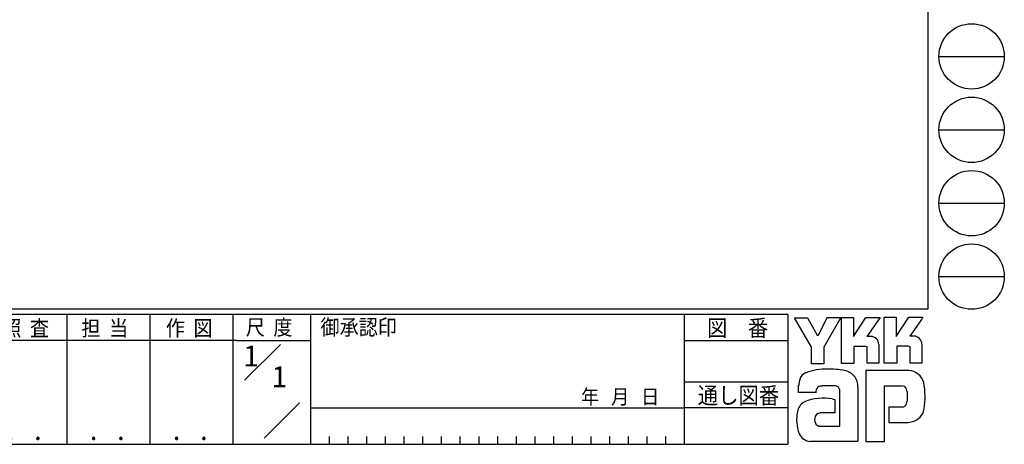
# Model space of a CAD drawing. Extents: x 0 to 1133, y 0 to 806.
# Drawn here: x 754 to 1133, y 0 to 164 of the extents above; entities that cross this region are included whole.
import ezdxf
from ezdxf.enums import TextEntityAlignment as Align

# ---------------------------------------------------------------- set-up
doc = ezdxf.new("R2010")
doc.units = 0
doc.layers.add('USER1', color=3, linetype='CONTINUOUS')
doc.layers.add('YKK_ZWAK', color=7, linetype='CONTINUOUS')
doc.styles.get("Standard").update_dxf_attribs({"font": 'ROMANS.SHX', "bigfont": 'EXTFONT.SHX'})
doc.styles.add('YKK_OSSTYLE1', font='romans.shx', dxfattribs={"width": 0.9, "bigfont": 'EXTFONT.SHX'})

# ---------------------------------------------------------------- blocks, each defined once
blk = doc.blocks.new('A201')
at = {"layer": 'YKK_ZWAK', "color": 254, "linetype": 'Continuous'}
for p, q in [((571, 410), (571, 35)), ((571, 35), (21, 35)), ((544, 34), (21, 34)), ((437, 34), (437, 9)), ((452, 34), (452, 9)), ((524, 34), (524, 9)), ((544, 34), (544, 9)), ((548.59, 27.71), (545.31, 33.35)), ((545.31, 33.35), (547.82, 33.35)), ((547.82, 33.35), (549.62, 29.99)), ((551.6, 33.43), (549.77, 29.88)), ((554.19, 33.43), (550.95, 27.7)), ((551.6, 33.43), (554.19, 33.43)), ((554.33, 24.55), (554.33, 33.41)), ((554.33, 33.41), (556.63, 33.41)), ((556.63, 29.77), (559.04, 33.45)), ((556.63, 33.41), (556.63, 29.77)), ((559.04, 33.45), (561.77, 33.45)), ((561.77, 33.45), (559.24, 29.78)), ((562.55, 24.63), (562.55, 33.49)), ((562.55, 33.49), (564.89, 33.49)), ((564.89, 29.78), (567.34, 33.49)), ((564.89, 33.49), (564.89, 29.78)), ((567.34, 33.49), (570.04, 33.49)), ((569.77, 33.02), (567.54, 29.84)), ((570.04, 33.49), (569.77, 33.02)), ((549.62, 29.99), (549.77, 29.88)), ((559.99, 29.78), (559.24, 29.78)), ((568.29, 29.84), (567.54, 29.84)), ((548.59, 24.53), (548.59, 27.71)), ((550.95, 27.7), (550.95, 24.53)), ((558.98, 27.87), (556.7, 27.87)), ((556.7, 27.87), (556.7, 24.55)), ((559.29, 27.75), (558.98, 27.87)), ((559.29, 24.61), (559.29, 27.75)), ((561.53, 28.24), (561.53, 24.61)), ((567.26, 27.89), (564.99, 27.89)), ((564.99, 27.89), (564.99, 24.63)), ((567.57, 27.77), (567.26, 27.89)), ((567.57, 24.65), (567.57, 27.77)), ((569.83, 28.24), (569.83, 24.65)), ((567.57, 24.68), (567.61, 24.65)), ((550.95, 24.53), (548.59, 24.53)), ((556.7, 24.55), (554.33, 24.55)), ((559.02, 23.22), (559.02, 9.57)), ((567.3, 23.22), (559.02, 23.22)), ((561.53, 24.61), (559.29, 24.61)), ((564.99, 24.63), (562.55, 24.63)), ((569.83, 24.65), (567.57, 24.65)), ((524, 21), (544, 21)), ((546.08, 18.95), (546.08, 20.33)), ((553.25, 20.28), (550.61, 20.23)), ((554.02, 12.52), (554.02, 19.47)), ((557.51, 20.01), (557.51, 9.59)), ((562.61, 9.57), (562.61, 20.24)), ((562.61, 20.24), (565.93, 20.24)), ((566.98, 19.17), (566.99, 17.29)), ((549.41, 18.95), (546.08, 18.95)), ((552.55, 17.73), (553.05, 17.62)), ((553.05, 17.62), (553.05, 15.05)), ((452, 16), (524, 16)), ((566.01, 16.15), (563.48, 16.15)), ((563.48, 16.15), (563.48, 13.2)), ((553.05, 15.05), (550.2, 15.05)), ((567.28, 13.2), (568.06, 13.37)), ((550, 12.52), (554.02, 12.52)), ((553.71, 12.52), (553.96, 12.52)), ((554.02, 12.52), (554.02, 12.52)), ((563.48, 13.2), (567.28, 13.2)), ((549.41, 9.53), (548.34, 9.53)), ((557.28, 9.55), (549.41, 9.53)), ((557.51, 9.59), (557.28, 9.55)), ((559.02, 9.57), (562.05, 9.57)), ((562.05, 9.57), (562.61, 9.57)), ((21, 9), (544, 9))]:
    blk.add_line(p, q, dxfattribs=at)
at = {"layer": 'YKK_ZWAK', "color": 8, "linetype": 'Continuous'}
for p, q in [((573.13, 83.72), (585.73, 83.72)), ((573.13, 69.58), (585.73, 69.58)), ((573.13, 55.44), (585.73, 55.44)), ((573.13, 41.3), (585.73, 41.3))]:
    blk.add_line(p, q, dxfattribs=at)
at = {"layer": 'YKK_ZWAK', "color": 131, "linetype": 'Continuous'}
for p, q in [((405, 34), (405, 9)), ((421, 34), (421, 9)), ((437.7, 29), (389, 29)), ((437.7, 29), (452, 29)), ((524, 29), (544, 29)), ((439.26, 21.33), (446.19, 28.25)), ((443.05, 10.18), (449.85, 16.98)), ((544, 16), (524, 16)), ((455.6, 10.5), (455.6, 9)), ((459.2, 10.5), (459.2, 9)), ((462.8, 10.5), (462.8, 9)), ((466.4, 10.5), (466.4, 9)), ((470, 10.5), (470, 9)), ((473.6, 10.5), (473.6, 9)), ((477.2, 10.5), (477.2, 9)), ((480.8, 10.5), (480.8, 9)), ((484.4, 10.5), (484.4, 9)), ((488, 10.5), (488, 9)), ((491.6, 10.5), (491.6, 9)), ((495.2, 10.5), (495.2, 9)), ((498.8, 10.5), (498.8, 9)), ((502.4, 10.5), (502.4, 9)), ((506, 10.5), (506, 9)), ((509.6, 10.5), (509.6, 9)), ((513.2, 10.5), (513.2, 9)), ((516.8, 10.5), (516.8, 9)), ((520.4, 10.5), (520.4, 9))]:
    blk.add_line(p, q, dxfattribs=at)
at = {"layer": 'YKK_ZWAK', "color": 8, "linetype": 'Continuous'}
for centre in [(579.43, 83.72), (579.43, 69.58), (579.43, 55.44), (579.43, 41.3)]:
    blk.add_circle(centre, 6.3, dxfattribs=at)
at = {"layer": 'YKK_ZWAK', "color": 254, "linetype": 'Continuous'}
for centre, radius, start, end in [((559.99, 28.24), 1.54, 0.0017, 89.996), ((568.29, 28.29), 1.54, 0.0017, 89.996), ((551.66, 10.86), 12.63, 89.8916, 109.3085), ((552.03, 8.67), 14.82, 78.7801, 91.4694), ((554.38, 20.07), 3.18, 40.6642, 80.3169), ((567.19, 20.11), 3.1, 14.4457, 87.0875), ((549.69, 20.31), 3.6, 158.4108, 179.7178), ((548, 21.1), 1.75, 109.0213, 161.5126), ((554.22, 20.08), 3.29, 358.7806, 38.7656), ((555.55, 18.15), 14.9, 350.9903, 10.6762), ((550.91, 18.99), 1.51, 138.4638, 181.7136), ((550.51, 19.02), 1.21, 85.5055, 126.7804), ((552.9, 19.18), 1.16, 14.7552, 72.4499), ((566.05, 19.37), 0.878, 16.4312, 96.9166), ((564.38, 18.85), 2.62, 4.9342, 17.0355), ((548.59, 14.77), 2.79, 121.8271, 169.0847), ((550.8, 8.39), 9.51, 79.381, 112.0583), ((564.36, 17.54), 2.64, 343.6902, 354.7536), ((553.61, 13.72), 7.92, 168.7637, 199.8008), ((566.01, 17.08), 0.933, 269.9547, 342.9014), ((567.24, 16.32), 3.07, 285.4429, 349.9045), ((550.84, 13.77), 1.69, 171.082, 216.7192), ((550.21, 14.01), 1.03, 90.3395, 178.0364), ((550.18, 13.6), 1.09, 230.9728, 260.7549), ((548.6, 12.25), 2.73, 207.3144, 263.5946)]:
    blk.add_arc(centre, radius, start, end, dxfattribs=at)
at = {"layer": 'YKK_ZWAK', "color": 131, "linetype": 'Continuous', "style": 'YKK_OSSTYLE1', "width": 0.9}
for s, height, p in [('照  査', 3, (392.56, 29.87)), ('担  当', 3, (407.82, 29.87)), ('作  図', 3, (424.09, 29.88)), ('尺  度', 3, (439.51, 30.04)), ('御承認印', 3, (453.91, 30.05)), ('図\u3000番', 3.2, (528.43, 29.81)), ('年   月   日', 2.828, (504.13, 16.74)), ('通し図番', 3.2, (526.63, 16.8)), (' ． ．', 3.5, (392.18, 9.75)), (' ． ．', 3.5, (408.18, 9.75)), (' ． ．', 3.5, (424.18, 9.75))]:
    blk.add_text(s, height=height, dxfattribs=at).set_placement(p)

msp = doc.modelspace()

# ---------------------------------------------------------------- block references
at = {"layer": 'YKK_ZWAK', "xscale": 2, "yscale": 2, "zscale": 2}
msp.add_blockref('A201', (-38, -18), dxfattribs=at)

# ---------------------------------------------------------------- texts
at = {"layer": 'USER1', "color": 3}
msp.add_text('1', height=8, dxfattribs=at).set_placement((840, 30))
msp.add_text('1', height=8, dxfattribs=at).set_placement((854, 26), align=Align.MIDDLE_CENTER)

doc.saveas('drawing.dxf')
